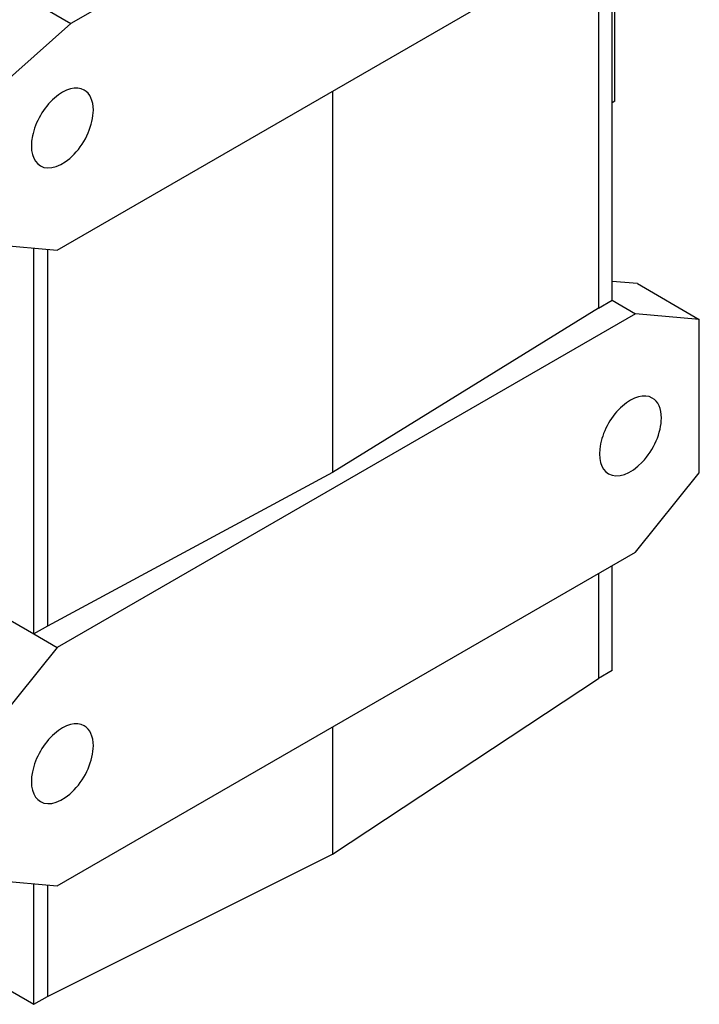
# Model space of a CAD drawing. Extents: x 550 to 3461, y -557 to 1543.
# Drawn here: x 2886 to 3025, y 77 to 279 of the extents above; entities that cross this region are included whole.
import ezdxf

# ---------------------------------------------------------------- set-up
doc = ezdxf.new("R2010")
doc.units = 0
doc.header["$MEASUREMENT"] = 0
doc.layers.add('View', color=7, linetype='Continuous')

msp = doc.modelspace()

# ---------------------------------------------------------------- linework, layer by layer
at = {"layer": 'View'}
for p, q in [((3009.34, 343.41), (2896.2, 278.09)), ((3009.34, 343.41), (2896.2, 278.09)), ((3009.34, 343.41), (2896.2, 278.09)), ((3009.34, 343.41), (2896.2, 278.09)), ((3009.34, 343.41), (2896.2, 278.09)), ((2893.37, 231.55), (3012.16, 300.13)), ((2893.37, 231.55), (3012.16, 300.13)), ((2893.37, 231.55), (3012.16, 300.13)), ((2893.37, 231.55), (3012.16, 300.13)), ((2893.37, 231.55), (3012.16, 300.13)), ((3007.92, 262.16), (3007.92, 297.68)), ((3007.92, 262.16), (3007.92, 297.68)), ((3007.92, 262.16), (3007.92, 297.68)), ((3007.92, 262.16), (3007.92, 297.68)), ((3007.92, 262.16), (3007.92, 297.68)), ((3004.53, 295.73), (3004.53, 219.62)), ((3004.53, 295.73), (3004.53, 219.62)), ((3004.53, 295.73), (3004.53, 219.62)), ((3004.53, 295.73), (3004.53, 219.62)), ((3004.53, 295.73), (3004.53, 219.62)), ((3007.36, 221.26), (3007.36, 297.36)), ((3007.36, 221.26), (3007.36, 297.36)), ((3007.36, 221.26), (3007.36, 297.36)), ((3007.36, 221.26), (3007.36, 297.36)), ((3007.36, 221.26), (3007.36, 297.36)), ((2891.32, 280.9), (2896.2, 278.09)), ((2891.32, 280.9), (2896.2, 278.09)), ((2891.32, 280.9), (2896.2, 278.09)), ((2891.32, 280.9), (2896.2, 278.09)), ((2891.32, 280.9), (2896.2, 278.09)), ((2896.2, 278.09), (2880.29, 263.98)), ((2896.2, 278.09), (2880.29, 263.98)), ((2896.2, 278.09), (2880.29, 263.98)), ((2896.2, 278.09), (2880.29, 263.98)), ((2896.2, 278.09), (2880.29, 263.98)), ((2949.94, 264.21), (2949.94, 185.82)), ((2949.94, 264.21), (2949.94, 185.82)), ((2949.94, 264.21), (2949.94, 185.82)), ((2949.94, 264.21), (2949.94, 185.82)), ((2949.94, 264.21), (2949.94, 185.82)), ((3007.92, 262.16), (3007.36, 261.84)), ((3007.92, 262.16), (3007.36, 261.84)), ((3007.92, 262.16), (3007.36, 261.84)), ((3007.92, 262.16), (3007.36, 261.84)), ((3007.92, 262.16), (3007.36, 261.84)), ((2880.29, 232.71), (2893.37, 231.55)), ((2880.29, 232.71), (2893.37, 231.55)), ((2880.29, 232.71), (2893.37, 231.55)), ((2880.29, 232.71), (2893.37, 231.55)), ((2880.29, 232.71), (2893.37, 231.55)), ((2888.57, 152.67), (2888.57, 231.97)), ((2888.57, 152.67), (2888.57, 231.97)), ((2888.57, 152.67), (2888.57, 231.97)), ((2888.57, 152.67), (2888.57, 231.97)), ((2888.57, 152.67), (2888.57, 231.97)), ((2891.39, 231.72), (2891.39, 154.3)), ((2891.39, 231.72), (2891.39, 154.3)), ((2891.39, 231.72), (2891.39, 154.3)), ((2891.39, 231.72), (2891.39, 154.3)), ((2891.39, 231.72), (2891.39, 154.3)), ((3012.52, 224.66), (3007.36, 225.12)), ((3012.52, 224.66), (3007.36, 225.12)), ((3012.52, 224.66), (3007.36, 225.12)), ((3012.52, 224.66), (3007.36, 225.12)), ((3012.52, 224.66), (3007.36, 225.12)), ((3012.52, 224.66), (3025.25, 217.31)), ((3012.52, 224.66), (3025.25, 217.31)), ((3012.52, 224.66), (3025.25, 217.31)), ((3012.52, 224.66), (3025.25, 217.31)), ((3012.52, 224.66), (3025.25, 217.31)), ((3004.53, 219.62), (3007.36, 221.26)), ((3004.53, 219.62), (3007.36, 221.26)), ((3004.53, 219.62), (3007.36, 221.26)), ((3004.53, 219.62), (3007.36, 221.26)), ((3004.53, 219.62), (3007.36, 221.26)), ((3007.36, 221.26), (3012.16, 218.48)), ((3007.36, 221.26), (3012.16, 218.48)), ((3007.36, 221.26), (3012.16, 218.48)), ((3007.36, 221.26), (3012.16, 218.48)), ((3007.36, 221.26), (3012.16, 218.48)), ((3004.53, 219.62), (2949.94, 185.82)), ((3004.53, 219.62), (2949.94, 185.82)), ((3004.53, 219.62), (2949.94, 185.82)), ((3004.53, 219.62), (2949.94, 185.82)), ((3004.53, 219.62), (2949.94, 185.82)), ((3012.16, 218.48), (2893.37, 149.9)), ((3012.16, 218.48), (2893.37, 149.9)), ((3012.16, 218.48), (2893.37, 149.9)), ((3012.16, 218.48), (2893.37, 149.9)), ((3012.16, 218.48), (2893.37, 149.9)), ((3025.25, 217.31), (3012.16, 218.48)), ((3025.25, 217.31), (3012.16, 218.48)), ((3025.25, 217.31), (3012.16, 218.48)), ((3025.25, 217.31), (3012.16, 218.48)), ((3025.25, 217.31), (3012.16, 218.48)), ((3025.25, 185.77), (3025.25, 217.31)), ((3025.25, 185.77), (3025.25, 217.31)), ((3025.25, 185.77), (3025.25, 217.31)), ((3025.25, 185.77), (3025.25, 217.31)), ((3025.25, 185.77), (3025.25, 217.31)), ((2949.94, 185.82), (2891.39, 154.3)), ((2949.94, 185.82), (2891.39, 154.3)), ((2949.94, 185.82), (2891.39, 154.3)), ((2949.94, 185.82), (2891.39, 154.3)), ((2949.94, 185.82), (2891.39, 154.3)), ((3012.16, 169.49), (3025.25, 185.77)), ((3012.16, 169.49), (3025.25, 185.77)), ((3012.16, 169.49), (3025.25, 185.77)), ((3012.16, 169.49), (3025.25, 185.77)), ((3012.16, 169.49), (3025.25, 185.77)), ((2893.37, 100.91), (3012.16, 169.49)), ((2893.37, 100.91), (3012.16, 169.49)), ((2893.37, 100.91), (3012.16, 169.49)), ((2893.37, 100.91), (3012.16, 169.49)), ((2893.37, 100.91), (3012.16, 169.49)), ((3007.36, 145.15), (3007.36, 166.72)), ((3007.36, 145.15), (3007.36, 166.72)), ((3007.36, 145.15), (3007.36, 166.72)), ((3007.36, 145.15), (3007.36, 166.72)), ((3007.36, 145.15), (3007.36, 166.72)), ((3004.53, 165.09), (3004.53, 143.52)), ((3004.53, 165.09), (3004.53, 143.52)), ((3004.53, 165.09), (3004.53, 143.52)), ((3004.53, 165.09), (3004.53, 143.52)), ((3004.53, 165.09), (3004.53, 143.52)), ((2880.64, 157.24), (2888.57, 152.67)), ((2880.64, 157.24), (2888.57, 152.67)), ((2880.64, 157.24), (2888.57, 152.67)), ((2880.64, 157.24), (2888.57, 152.67)), ((2880.64, 157.24), (2888.57, 152.67)), ((2891.39, 154.3), (2888.57, 152.67)), ((2891.39, 154.3), (2888.57, 152.67)), ((2891.39, 154.3), (2888.57, 152.67)), ((2891.39, 154.3), (2888.57, 152.67)), ((2891.39, 154.3), (2888.57, 152.67)), ((2888.57, 152.67), (2893.37, 149.9)), ((2888.57, 152.67), (2893.37, 149.9)), ((2888.57, 152.67), (2893.37, 149.9)), ((2888.57, 152.67), (2893.37, 149.9)), ((2888.57, 152.67), (2893.37, 149.9)), ((2893.37, 149.9), (2880.29, 133.62)), ((2893.37, 149.9), (2880.29, 133.62)), ((2893.37, 149.9), (2880.29, 133.62)), ((2893.37, 149.9), (2880.29, 133.62)), ((2893.37, 149.9), (2880.29, 133.62)), ((3007.36, 145.15), (3004.53, 143.52)), ((3007.36, 145.15), (3004.53, 143.52)), ((3007.36, 145.15), (3004.53, 143.52)), ((3007.36, 145.15), (3004.53, 143.52)), ((3007.36, 145.15), (3004.53, 143.52)), ((2949.94, 107.44), (3004.53, 143.52)), ((2949.94, 107.44), (3004.53, 143.52)), ((2949.94, 107.44), (3004.53, 143.52)), ((2949.94, 107.44), (3004.53, 143.52)), ((2949.94, 107.44), (3004.53, 143.52)), ((2949.94, 133.57), (2949.94, 107.44)), ((2949.94, 133.57), (2949.94, 107.44)), ((2949.94, 133.57), (2949.94, 107.44)), ((2949.94, 133.57), (2949.94, 107.44)), ((2949.94, 133.57), (2949.94, 107.44)), ((2891.39, 78.2), (2949.94, 107.44)), ((2891.39, 78.2), (2949.94, 107.44)), ((2891.39, 78.2), (2949.94, 107.44)), ((2891.39, 78.2), (2949.94, 107.44)), ((2891.39, 78.2), (2949.94, 107.44)), ((2880.29, 102.07), (2893.37, 100.91)), ((2880.29, 102.07), (2893.37, 100.91)), ((2880.29, 102.07), (2893.37, 100.91)), ((2880.29, 102.07), (2893.37, 100.91)), ((2880.29, 102.07), (2893.37, 100.91)), ((2888.57, 76.57), (2888.57, 101.34)), ((2888.57, 76.57), (2888.57, 101.34)), ((2888.57, 76.57), (2888.57, 101.34)), ((2888.57, 76.57), (2888.57, 101.34)), ((2888.57, 76.57), (2888.57, 101.34)), ((2891.39, 101.08), (2891.39, 78.2)), ((2891.39, 101.08), (2891.39, 78.2)), ((2891.39, 101.08), (2891.39, 78.2)), ((2891.39, 101.08), (2891.39, 78.2)), ((2891.39, 101.08), (2891.39, 78.2)), ((2863.67, 90.94), (2888.57, 76.57)), ((2863.67, 90.94), (2888.57, 76.57)), ((2863.67, 90.94), (2888.57, 76.57)), ((2863.67, 90.94), (2888.57, 76.57)), ((2863.67, 90.94), (2888.57, 76.57)), ((2888.57, 76.57), (2891.39, 78.2)), ((2888.57, 76.57), (2891.39, 78.2)), ((2888.57, 76.57), (2891.39, 78.2)), ((2888.57, 76.57), (2891.39, 78.2)), ((2888.57, 76.57), (2891.39, 78.2))]:
    msp.add_line(p, q, dxfattribs=at)
for centre, start_param, end_param in [((2894.43, 256.65), 3.14159, 6.283185), ((2894.43, 256.65), 3.14159, 6.283185), ((2894.43, 256.65), 3.14159, 6.283185), ((2894.43, 256.65), 3.14159, 6.283185), ((2894.43, 256.65), 3.14159, 6.283185), ((2894.43, 256.65), 2.35619, 3.14159), ((2894.43, 256.65), 2.35619, 3.14159), ((2894.43, 256.65), 2.35619, 3.14159), ((2894.43, 256.65), 2.35619, 3.14159), ((2894.43, 256.65), 2.35619, 3.14159), ((2894.43, 256.65), 0, 2.35619), ((2894.43, 256.65), 0, 2.35619), ((2894.43, 256.65), 0, 2.35619), ((2894.43, 256.65), 0, 2.35619), ((2894.43, 256.65), 0, 2.35619), ((3011.1, 193.37), 3.14159, 6.283185), ((3011.1, 193.37), 3.14159, 6.283185), ((3011.1, 193.37), 3.14159, 6.283185), ((3011.1, 193.37), 3.14159, 6.283185), ((3011.1, 193.37), 3.14159, 6.283185), ((3011.1, 193.37), 2.35619, 3.14159), ((3011.1, 193.37), 2.35619, 3.14159), ((3011.1, 193.37), 2.35619, 3.14159), ((3011.1, 193.37), 2.35619, 3.14159), ((3011.1, 193.37), 2.35619, 3.14159), ((3011.1, 193.37), 0, 2.35619), ((3011.1, 193.37), 0, 2.35619), ((3011.1, 193.37), 0, 2.35619), ((3011.1, 193.37), 0, 2.35619), ((3011.1, 193.37), 0, 2.35619), ((2894.43, 126.01), 3.14159, 6.283185), ((2894.43, 126.01), 3.14159, 6.283185), ((2894.43, 126.01), 3.14159, 6.283185), ((2894.43, 126.01), 3.14159, 6.283185), ((2894.43, 126.01), 3.14159, 6.283185), ((2894.43, 126.01), 2.35619, 3.14159), ((2894.43, 126.01), 2.35619, 3.14159), ((2894.43, 126.01), 2.35619, 3.14159), ((2894.43, 126.01), 2.35619, 3.14159), ((2894.43, 126.01), 2.35619, 3.14159), ((2894.43, 126.01), 0, 2.35619), ((2894.43, 126.01), 0, 2.35619), ((2894.43, 126.01), 0, 2.35619), ((2894.43, 126.01), 0, 2.35619), ((2894.43, 126.01), 0, 2.35619)]:
    msp.add_ellipse(centre, major_axis=(-4.5, -7.79), ratio=0.57735, start_param=start_param, end_param=end_param, dxfattribs=at)

doc.saveas('drawing.dxf')
